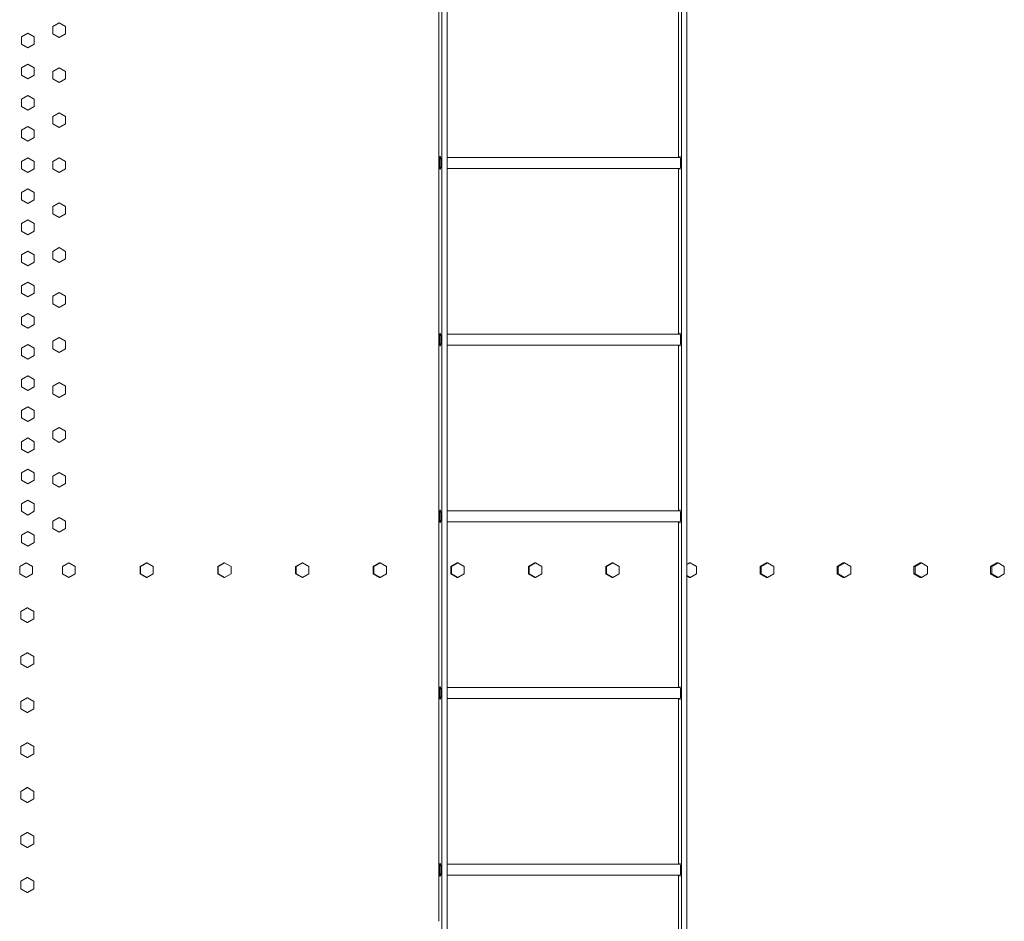
# Model space of a CAD drawing. Units: inches. Extents: x 100 to 2620, y 60 to 1700.
# Drawn here: x 786 to 853, y 1056 to 1118 of the extents above; entities that cross this region are included whole.
import ezdxf

# ---------------------------------------------------------------- set-up
doc = ezdxf.new("R2010")
doc.units = ezdxf.units.IN
doc.header["$LTSCALE"] = 80
doc.header["$MEASUREMENT"] = 0
doc.layers.add('Visible (ANSI)', color=7, linetype='Continuous', lineweight=15)

msp = doc.modelspace()

# ---------------------------------------------------------------- linework, layer by layer
at = {"layer": 'Visible (ANSI)'}
for p, q in [((830.94299, 1345.70627), (830.94299, 886.75677)), ((831.31594, 1345.70627), (831.31594, 886.75677)), ((815.03064, 1338.8536), (815.03064, 886.75677)), ((814.6577, 1336.59398), (814.6577, 886.75677)), ((814.44864, 1056.30677), (814.44864, 1149.55677)), ((830.73394, 1108.18177), (830.73394, 1119.43177)), ((788.2245, 1117.07687), (788.65745, 1117.32687)), ((788.66629, 1117.32687), (788.23335, 1117.07687)), ((788.65745, 1117.32687), (788.66629, 1117.32687)), ((789.09924, 1117.07687), (788.66629, 1117.32687)), ((786.097, 1116.37187), (786.52998, 1116.62187)), ((786.53607, 1116.62187), (786.10309, 1116.37187)), ((786.52998, 1116.62187), (786.53607, 1116.62187)), ((786.96905, 1116.37187), (786.53607, 1116.62187)), ((788.2245, 1116.57687), (788.2245, 1117.07687)), ((788.2245, 1117.07687), (788.23335, 1117.07687)), ((788.65745, 1116.32687), (788.2245, 1116.57687)), ((788.2245, 1116.57687), (788.23335, 1116.57687)), ((788.23335, 1117.07687), (788.23335, 1116.57687)), ((788.23335, 1116.57687), (788.66629, 1116.32687)), ((788.66629, 1116.32687), (789.09924, 1116.57687)), ((789.09924, 1116.57687), (789.09924, 1117.07687)), ((786.097, 1115.87187), (786.097, 1116.37187)), ((786.097, 1116.37187), (786.10309, 1116.37187)), ((786.52998, 1115.62187), (786.097, 1115.87187)), ((786.097, 1115.87187), (786.10309, 1115.87187)), ((786.10309, 1116.37187), (786.10309, 1115.87187)), ((786.10309, 1115.87187), (786.53607, 1115.62187)), ((786.53607, 1115.62187), (786.96905, 1115.87187)), ((786.96905, 1115.87187), (786.96905, 1116.37187)), ((788.65745, 1116.32687), (788.66629, 1116.32687)), ((786.52998, 1115.62187), (786.53607, 1115.62187)), ((786.097, 1114.25687), (786.52998, 1114.50687)), ((786.53607, 1114.50687), (786.10309, 1114.25687)), ((786.52998, 1114.50687), (786.53607, 1114.50687)), ((786.96905, 1114.25687), (786.53607, 1114.50687)), ((786.097, 1113.75687), (786.097, 1114.25687)), ((786.097, 1114.25687), (786.10309, 1114.25687)), ((786.10309, 1114.25687), (786.10309, 1113.75687)), ((786.96905, 1113.75687), (786.96905, 1114.25687)), ((788.2245, 1114.02187), (788.65745, 1114.27187)), ((788.2245, 1113.52187), (788.2245, 1114.02187)), ((788.2245, 1114.02187), (788.23335, 1114.02187)), ((788.66629, 1114.27187), (788.23335, 1114.02187)), ((788.23335, 1114.02187), (788.23335, 1113.52187)), ((788.65745, 1114.27187), (788.66629, 1114.27187)), ((789.09924, 1114.02187), (788.66629, 1114.27187)), ((789.09924, 1113.52187), (789.09924, 1114.02187)), ((786.52998, 1113.50687), (786.097, 1113.75687)), ((786.097, 1113.75687), (786.10309, 1113.75687)), ((786.10309, 1113.75687), (786.53607, 1113.50687)), ((786.52998, 1113.50687), (786.53607, 1113.50687)), ((786.53607, 1113.50687), (786.96905, 1113.75687)), ((788.65745, 1113.27187), (788.2245, 1113.52187)), ((788.2245, 1113.52187), (788.23335, 1113.52187)), ((788.23335, 1113.52187), (788.66629, 1113.27187)), ((788.65745, 1113.27187), (788.66629, 1113.27187)), ((788.66629, 1113.27187), (789.09924, 1113.52187)), ((786.097, 1112.14187), (786.52998, 1112.39187)), ((786.097, 1111.64187), (786.097, 1112.14187)), ((786.097, 1112.14187), (786.10309, 1112.14187)), ((786.53607, 1112.39187), (786.10309, 1112.14187)), ((786.10309, 1112.14187), (786.10309, 1111.64187)), ((786.52998, 1112.39187), (786.53607, 1112.39187)), ((786.96905, 1112.14187), (786.53607, 1112.39187)), ((786.96905, 1111.64187), (786.96905, 1112.14187)), ((786.52998, 1111.39187), (786.097, 1111.64187)), ((786.097, 1111.64187), (786.10309, 1111.64187)), ((786.10309, 1111.64187), (786.53607, 1111.39187)), ((786.52998, 1111.39187), (786.53607, 1111.39187)), ((786.53607, 1111.39187), (786.96905, 1111.64187)), ((788.2245, 1110.96687), (788.65745, 1111.21687)), ((788.66629, 1111.21687), (788.23335, 1110.96687)), ((788.65745, 1111.21687), (788.66629, 1111.21687)), ((789.09924, 1110.96687), (788.66629, 1111.21687)), ((788.2245, 1110.46687), (788.2245, 1110.96687)), ((788.2245, 1110.96687), (788.23335, 1110.96687)), ((788.65745, 1110.21687), (788.2245, 1110.46687)), ((788.2245, 1110.46687), (788.23335, 1110.46687)), ((788.23335, 1110.96687), (788.23335, 1110.46687)), ((788.23335, 1110.46687), (788.66629, 1110.21687)), ((788.66629, 1110.21687), (789.09924, 1110.46687)), ((789.09924, 1110.46687), (789.09924, 1110.96687)), ((786.097, 1110.02687), (786.52998, 1110.27687)), ((786.097, 1109.52687), (786.097, 1110.02687)), ((786.097, 1110.02687), (786.10309, 1110.02687)), ((786.53607, 1110.27687), (786.10309, 1110.02687)), ((786.10309, 1110.02687), (786.10309, 1109.52687)), ((786.52998, 1110.27687), (786.53607, 1110.27687)), ((786.96905, 1110.02687), (786.53607, 1110.27687)), ((786.96905, 1109.52687), (786.96905, 1110.02687)), ((788.65745, 1110.21687), (788.66629, 1110.21687)), ((786.52998, 1109.27687), (786.097, 1109.52687)), ((786.097, 1109.52687), (786.10309, 1109.52687)), ((786.10309, 1109.52687), (786.53607, 1109.27687)), ((786.52998, 1109.27687), (786.53607, 1109.27687)), ((786.53607, 1109.27687), (786.96905, 1109.52687)), ((786.097, 1107.91187), (786.52998, 1108.16187)), ((786.097, 1107.41187), (786.097, 1107.91187)), ((786.097, 1107.91187), (786.10309, 1107.91187)), ((786.53607, 1108.16187), (786.10309, 1107.91187)), ((786.10309, 1107.91187), (786.10309, 1107.41187)), ((786.52998, 1108.16187), (786.53607, 1108.16187)), ((786.96905, 1107.91187), (786.53607, 1108.16187)), ((786.96905, 1107.41187), (786.96905, 1107.91187)), ((788.2245, 1107.91187), (788.65745, 1108.16187)), ((788.2245, 1107.41187), (788.2245, 1107.91187)), ((788.2245, 1107.91187), (788.23335, 1107.91187)), ((788.66629, 1108.16187), (788.23335, 1107.91187)), ((788.23335, 1107.91187), (788.23335, 1107.41187)), ((788.65745, 1108.16187), (788.66629, 1108.16187)), ((789.09924, 1107.91187), (788.66629, 1108.16187)), ((789.09924, 1107.41187), (789.09924, 1107.91187)), ((830.86202, 1108.18177), (815.03064, 1108.18177)), ((786.52998, 1107.16187), (786.097, 1107.41187)), ((786.097, 1107.41187), (786.10309, 1107.41187)), ((786.10309, 1107.41187), (786.53607, 1107.16187)), ((786.52998, 1107.16187), (786.53607, 1107.16187)), ((786.53607, 1107.16187), (786.96905, 1107.41187)), ((788.65745, 1107.16187), (788.2245, 1107.41187)), ((788.2245, 1107.41187), (788.23335, 1107.41187)), ((788.23335, 1107.41187), (788.66629, 1107.16187)), ((788.65745, 1107.16187), (788.66629, 1107.16187)), ((788.66629, 1107.16187), (789.09924, 1107.41187)), ((830.86202, 1107.43177), (815.03064, 1107.43177)), ((830.73394, 1096.18177), (830.73394, 1107.43177)), ((786.097, 1105.79687), (786.52998, 1106.04687)), ((786.097, 1105.29687), (786.097, 1105.79687)), ((786.097, 1105.79687), (786.10309, 1105.79687)), ((786.53607, 1106.04687), (786.10309, 1105.79687)), ((786.10309, 1105.79687), (786.10309, 1105.29687)), ((786.52998, 1106.04687), (786.53607, 1106.04687)), ((786.96905, 1105.79687), (786.53607, 1106.04687)), ((786.96905, 1105.29687), (786.96905, 1105.79687)), ((786.52998, 1105.04687), (786.097, 1105.29687)), ((786.097, 1105.29687), (786.10309, 1105.29687)), ((786.10309, 1105.29687), (786.53607, 1105.04687)), ((786.53607, 1105.04687), (786.96905, 1105.29687)), ((786.52998, 1105.04687), (786.53607, 1105.04687)), ((788.2245, 1104.85687), (788.65745, 1105.10687)), ((788.2245, 1104.35687), (788.2245, 1104.85687)), ((788.2245, 1104.85687), (788.23335, 1104.85687)), ((788.66629, 1105.10687), (788.23335, 1104.85687)), ((788.23335, 1104.85687), (788.23335, 1104.35687)), ((788.65745, 1105.10687), (788.66629, 1105.10687)), ((789.09924, 1104.85687), (788.66629, 1105.10687)), ((789.09924, 1104.35687), (789.09924, 1104.85687)), ((786.097, 1103.68187), (786.52998, 1103.93187)), ((786.53607, 1103.93187), (786.10309, 1103.68187)), ((786.52998, 1103.93187), (786.53607, 1103.93187)), ((786.96905, 1103.68187), (786.53607, 1103.93187)), ((788.65745, 1104.10687), (788.2245, 1104.35687)), ((788.2245, 1104.35687), (788.23335, 1104.35687)), ((788.23335, 1104.35687), (788.66629, 1104.10687)), ((788.65745, 1104.10687), (788.66629, 1104.10687)), ((788.66629, 1104.10687), (789.09924, 1104.35687)), ((786.097, 1103.18187), (786.097, 1103.68187)), ((786.097, 1103.68187), (786.10309, 1103.68187)), ((786.52998, 1102.93187), (786.097, 1103.18187)), ((786.097, 1103.18187), (786.10309, 1103.18187)), ((786.10309, 1103.68187), (786.10309, 1103.18187)), ((786.10309, 1103.18187), (786.53607, 1102.93187)), ((786.53607, 1102.93187), (786.96905, 1103.18187)), ((786.96905, 1103.18187), (786.96905, 1103.68187)), ((786.52998, 1102.93187), (786.53607, 1102.93187)), ((786.097, 1101.56687), (786.52998, 1101.81687)), ((786.53607, 1101.81687), (786.10309, 1101.56687)), ((786.52998, 1101.81687), (786.53607, 1101.81687)), ((786.96905, 1101.56687), (786.53607, 1101.81687)), ((788.2245, 1101.80187), (788.65745, 1102.05187)), ((788.2245, 1101.30187), (788.2245, 1101.80187)), ((788.2245, 1101.80187), (788.23335, 1101.80187)), ((788.66629, 1102.05187), (788.23335, 1101.80187)), ((788.23335, 1101.80187), (788.23335, 1101.30187)), ((788.65745, 1102.05187), (788.66629, 1102.05187)), ((789.09924, 1101.80187), (788.66629, 1102.05187)), ((789.09924, 1101.30187), (789.09924, 1101.80187)), ((786.097, 1101.06687), (786.097, 1101.56687)), ((786.097, 1101.56687), (786.10309, 1101.56687)), ((786.10309, 1101.56687), (786.10309, 1101.06687)), ((786.96905, 1101.06687), (786.96905, 1101.56687)), ((788.65745, 1101.05187), (788.2245, 1101.30187)), ((788.2245, 1101.30187), (788.23335, 1101.30187)), ((788.23335, 1101.30187), (788.66629, 1101.05187)), ((788.66629, 1101.05187), (789.09924, 1101.30187)), ((786.52998, 1100.81687), (786.097, 1101.06687)), ((786.097, 1101.06687), (786.10309, 1101.06687)), ((786.10309, 1101.06687), (786.53607, 1100.81687)), ((786.52998, 1100.81687), (786.53607, 1100.81687)), ((786.53607, 1100.81687), (786.96905, 1101.06687)), ((788.65745, 1101.05187), (788.66629, 1101.05187)), ((786.097, 1099.45187), (786.52998, 1099.70187)), ((786.097, 1098.95187), (786.097, 1099.45187)), ((786.097, 1099.45187), (786.10309, 1099.45187)), ((786.53607, 1099.70187), (786.10309, 1099.45187)), ((786.10309, 1099.45187), (786.10309, 1098.95187)), ((786.52998, 1099.70187), (786.53607, 1099.70187)), ((786.96905, 1099.45187), (786.53607, 1099.70187)), ((786.96905, 1098.95187), (786.96905, 1099.45187)), ((786.52998, 1098.70187), (786.097, 1098.95187)), ((786.097, 1098.95187), (786.10309, 1098.95187)), ((786.10309, 1098.95187), (786.53607, 1098.70187)), ((786.52998, 1098.70187), (786.53607, 1098.70187)), ((786.53607, 1098.70187), (786.96905, 1098.95187)), ((788.2245, 1098.74687), (788.65745, 1098.99687)), ((788.2245, 1098.24687), (788.2245, 1098.74687)), ((788.2245, 1098.74687), (788.23335, 1098.74687)), ((788.66629, 1098.99687), (788.23335, 1098.74687)), ((788.23335, 1098.74687), (788.23335, 1098.24687)), ((788.65745, 1098.99687), (788.66629, 1098.99687)), ((789.09924, 1098.74687), (788.66629, 1098.99687)), ((789.09924, 1098.24687), (789.09924, 1098.74687)), ((788.65745, 1097.99687), (788.2245, 1098.24687)), ((788.2245, 1098.24687), (788.23335, 1098.24687)), ((788.23335, 1098.24687), (788.66629, 1097.99687)), ((788.65745, 1097.99687), (788.66629, 1097.99687)), ((788.66629, 1097.99687), (789.09924, 1098.24687)), ((786.097, 1097.33687), (786.52998, 1097.58687)), ((786.097, 1096.83687), (786.097, 1097.33687)), ((786.097, 1097.33687), (786.10309, 1097.33687)), ((786.53607, 1097.58687), (786.10309, 1097.33687)), ((786.10309, 1097.33687), (786.10309, 1096.83687)), ((786.52998, 1097.58687), (786.53607, 1097.58687)), ((786.96905, 1097.33687), (786.53607, 1097.58687)), ((786.96905, 1096.83687), (786.96905, 1097.33687)), ((786.52998, 1096.58687), (786.097, 1096.83687)), ((786.097, 1096.83687), (786.10309, 1096.83687)), ((786.10309, 1096.83687), (786.53607, 1096.58687)), ((786.52998, 1096.58687), (786.53607, 1096.58687)), ((786.53607, 1096.58687), (786.96905, 1096.83687)), ((788.2245, 1095.69187), (788.65745, 1095.94187)), ((788.66629, 1095.94187), (788.23335, 1095.69187)), ((788.65745, 1095.94187), (788.66629, 1095.94187)), ((789.09924, 1095.69187), (788.66629, 1095.94187)), ((830.86202, 1096.18177), (815.03064, 1096.18177)), ((786.097, 1095.22187), (786.52998, 1095.47187)), ((786.097, 1094.72187), (786.097, 1095.22187)), ((786.097, 1095.22187), (786.10309, 1095.22187)), ((786.53607, 1095.47187), (786.10309, 1095.22187)), ((786.10309, 1095.22187), (786.10309, 1094.72187)), ((786.52998, 1095.47187), (786.53607, 1095.47187)), ((786.96905, 1095.22187), (786.53607, 1095.47187)), ((786.96905, 1094.72187), (786.96905, 1095.22187)), ((788.2245, 1095.19187), (788.2245, 1095.69187)), ((788.2245, 1095.69187), (788.23335, 1095.69187)), ((788.65745, 1094.94187), (788.2245, 1095.19187)), ((788.2245, 1095.19187), (788.23335, 1095.19187)), ((788.23335, 1095.69187), (788.23335, 1095.19187)), ((788.23335, 1095.19187), (788.66629, 1094.94187)), ((788.66629, 1094.94187), (789.09924, 1095.19187)), ((789.09924, 1095.19187), (789.09924, 1095.69187)), ((830.86202, 1095.43177), (815.03064, 1095.43177)), ((830.73394, 1084.18177), (830.73394, 1095.43177)), ((786.52998, 1094.47187), (786.097, 1094.72187)), ((786.097, 1094.72187), (786.10309, 1094.72187)), ((786.10309, 1094.72187), (786.53607, 1094.47187)), ((786.52998, 1094.47187), (786.53607, 1094.47187)), ((786.53607, 1094.47187), (786.96905, 1094.72187)), ((788.65745, 1094.94187), (788.66629, 1094.94187)), ((786.097, 1093.10687), (786.52998, 1093.35687)), ((786.097, 1092.60687), (786.097, 1093.10687)), ((786.097, 1093.10687), (786.10309, 1093.10687)), ((786.53607, 1093.35687), (786.10309, 1093.10687)), ((786.10309, 1093.10687), (786.10309, 1092.60687)), ((786.52998, 1093.35687), (786.53607, 1093.35687)), ((786.96905, 1093.10687), (786.53607, 1093.35687)), ((786.96905, 1092.60687), (786.96905, 1093.10687)), ((786.52998, 1092.35687), (786.097, 1092.60687)), ((786.097, 1092.60687), (786.10309, 1092.60687)), ((786.10309, 1092.60687), (786.53607, 1092.35687)), ((786.53607, 1092.35687), (786.96905, 1092.60687)), ((788.2245, 1092.63687), (788.65745, 1092.88687)), ((788.2245, 1092.13687), (788.2245, 1092.63687)), ((788.2245, 1092.63687), (788.23335, 1092.63687)), ((788.66629, 1092.88687), (788.23335, 1092.63687)), ((788.23335, 1092.63687), (788.23335, 1092.13687)), ((788.65745, 1092.88687), (788.66629, 1092.88687)), ((789.09924, 1092.63687), (788.66629, 1092.88687)), ((789.09924, 1092.13687), (789.09924, 1092.63687)), ((786.52998, 1092.35687), (786.53607, 1092.35687)), ((788.65745, 1091.88687), (788.2245, 1092.13687)), ((788.2245, 1092.13687), (788.23335, 1092.13687)), ((788.23335, 1092.13687), (788.66629, 1091.88687)), ((788.65745, 1091.88687), (788.66629, 1091.88687)), ((788.66629, 1091.88687), (789.09924, 1092.13687)), ((786.097, 1090.99187), (786.52998, 1091.24187)), ((786.53607, 1091.24187), (786.10309, 1090.99187)), ((786.52998, 1091.24187), (786.53607, 1091.24187)), ((786.96905, 1090.99187), (786.53607, 1091.24187)), ((786.097, 1090.49187), (786.097, 1090.99187)), ((786.097, 1090.99187), (786.10309, 1090.99187)), ((786.52998, 1090.24187), (786.097, 1090.49187)), ((786.097, 1090.49187), (786.10309, 1090.49187)), ((786.10309, 1090.99187), (786.10309, 1090.49187)), ((786.10309, 1090.49187), (786.53607, 1090.24187)), ((786.53607, 1090.24187), (786.96905, 1090.49187)), ((786.96905, 1090.49187), (786.96905, 1090.99187)), ((786.52998, 1090.24187), (786.53607, 1090.24187)), ((788.2245, 1089.58187), (788.65745, 1089.83187)), ((788.66629, 1089.83187), (788.23335, 1089.58187)), ((788.65745, 1089.83187), (788.66629, 1089.83187)), ((789.09924, 1089.58187), (788.66629, 1089.83187)), ((786.097, 1088.87687), (786.52998, 1089.12687)), ((786.53607, 1089.12687), (786.10309, 1088.87687)), ((786.52998, 1089.12687), (786.53607, 1089.12687)), ((786.96905, 1088.87687), (786.53607, 1089.12687)), ((788.2245, 1089.08187), (788.2245, 1089.58187)), ((788.2245, 1089.58187), (788.23335, 1089.58187)), ((788.65745, 1088.83187), (788.2245, 1089.08187)), ((788.2245, 1089.08187), (788.23335, 1089.08187)), ((788.23335, 1089.58187), (788.23335, 1089.08187)), ((788.23335, 1089.08187), (788.66629, 1088.83187)), ((788.66629, 1088.83187), (789.09924, 1089.08187)), ((789.09924, 1089.08187), (789.09924, 1089.58187)), ((786.097, 1088.37687), (786.097, 1088.87687)), ((786.097, 1088.87687), (786.10309, 1088.87687)), ((786.10309, 1088.87687), (786.10309, 1088.37687)), ((786.96905, 1088.37687), (786.96905, 1088.87687)), ((788.65745, 1088.83187), (788.66629, 1088.83187)), ((786.52998, 1088.12687), (786.097, 1088.37687)), ((786.097, 1088.37687), (786.10309, 1088.37687)), ((786.10309, 1088.37687), (786.53607, 1088.12687)), ((786.52998, 1088.12687), (786.53607, 1088.12687)), ((786.53607, 1088.12687), (786.96905, 1088.37687)), ((786.097, 1086.76187), (786.52998, 1087.01187)), ((786.097, 1086.26187), (786.097, 1086.76187)), ((786.097, 1086.76187), (786.10309, 1086.76187)), ((786.53607, 1087.01187), (786.10309, 1086.76187)), ((786.10309, 1086.76187), (786.10309, 1086.26187)), ((786.52998, 1087.01187), (786.53607, 1087.01187)), ((786.96905, 1086.76187), (786.53607, 1087.01187)), ((786.96905, 1086.26187), (786.96905, 1086.76187)), ((788.2245, 1086.52687), (788.65745, 1086.77687)), ((788.2245, 1086.02687), (788.2245, 1086.52687)), ((788.2245, 1086.52687), (788.23335, 1086.52687)), ((788.66629, 1086.77687), (788.23335, 1086.52687)), ((788.23335, 1086.52687), (788.23335, 1086.02687)), ((788.65745, 1086.77687), (788.66629, 1086.77687)), ((789.09924, 1086.52687), (788.66629, 1086.77687)), ((789.09924, 1086.02687), (789.09924, 1086.52687)), ((786.52998, 1086.01187), (786.097, 1086.26187)), ((786.097, 1086.26187), (786.10309, 1086.26187)), ((786.10309, 1086.26187), (786.53607, 1086.01187)), ((786.52998, 1086.01187), (786.53607, 1086.01187)), ((786.53607, 1086.01187), (786.96905, 1086.26187)), ((788.65745, 1085.77687), (788.2245, 1086.02687)), ((788.2245, 1086.02687), (788.23335, 1086.02687)), ((788.23335, 1086.02687), (788.66629, 1085.77687)), ((788.65745, 1085.77687), (788.66629, 1085.77687)), ((788.66629, 1085.77687), (789.09924, 1086.02687)), ((786.097, 1084.64687), (786.52998, 1084.89687)), ((786.097, 1084.14687), (786.097, 1084.64687)), ((786.097, 1084.64687), (786.10309, 1084.64687)), ((786.53607, 1084.89687), (786.10309, 1084.64687)), ((786.10309, 1084.64687), (786.10309, 1084.14687)), ((786.52998, 1084.89687), (786.53607, 1084.89687)), ((786.96905, 1084.64687), (786.53607, 1084.89687)), ((786.96905, 1084.14687), (786.96905, 1084.64687)), ((786.52998, 1083.89687), (786.097, 1084.14687)), ((786.097, 1084.14687), (786.10309, 1084.14687)), ((786.10309, 1084.14687), (786.53607, 1083.89687)), ((786.52998, 1083.89687), (786.53607, 1083.89687)), ((786.53607, 1083.89687), (786.96905, 1084.14687)), ((788.2245, 1083.47187), (788.65745, 1083.72187)), ((788.66629, 1083.72187), (788.23335, 1083.47187)), ((788.65745, 1083.72187), (788.66629, 1083.72187)), ((789.09924, 1083.47187), (788.66629, 1083.72187)), ((830.86202, 1084.18177), (815.03064, 1084.18177)), ((788.2245, 1082.97187), (788.2245, 1083.47187)), ((788.2245, 1083.47187), (788.23335, 1083.47187)), ((788.23335, 1083.47187), (788.23335, 1082.97187)), ((789.09924, 1082.97187), (789.09924, 1083.47187)), ((830.86202, 1083.43177), (815.03064, 1083.43177)), ((830.73394, 1072.18177), (830.73394, 1083.43177)), ((786.097, 1082.53187), (786.52998, 1082.78187)), ((786.097, 1082.03187), (786.097, 1082.53187)), ((786.097, 1082.53187), (786.10309, 1082.53187)), ((786.53607, 1082.78187), (786.10309, 1082.53187)), ((786.10309, 1082.53187), (786.10309, 1082.03187)), ((786.52998, 1082.78187), (786.53607, 1082.78187)), ((786.96905, 1082.53187), (786.53607, 1082.78187)), ((786.96905, 1082.03187), (786.96905, 1082.53187)), ((788.65745, 1082.72187), (788.2245, 1082.97187)), ((788.2245, 1082.97187), (788.23335, 1082.97187)), ((788.23335, 1082.97187), (788.66629, 1082.72187)), ((788.65745, 1082.72187), (788.66629, 1082.72187)), ((788.66629, 1082.72187), (789.09924, 1082.97187)), ((786.52998, 1081.78187), (786.097, 1082.03187)), ((786.097, 1082.03187), (786.10309, 1082.03187)), ((786.10309, 1082.03187), (786.53607, 1081.78187)), ((786.52998, 1081.78187), (786.53607, 1081.78187)), ((786.53607, 1081.78187), (786.96905, 1082.03187)), ((785.98173, 1080.40687), (786.41472, 1080.65687)), ((785.98173, 1079.90687), (785.98173, 1080.40687)), ((785.98173, 1080.40687), (785.98767, 1080.40687)), ((786.42065, 1080.65687), (785.98767, 1080.40687)), ((785.98767, 1080.40687), (785.98767, 1079.90687)), ((786.41472, 1080.65687), (786.42065, 1080.65687)), ((786.85364, 1080.40687), (786.42065, 1080.65687)), ((786.85364, 1079.90687), (786.85364, 1080.40687)), ((788.88254, 1080.40687), (789.31547, 1080.65687)), ((788.88254, 1079.90687), (788.88254, 1080.40687)), ((788.88254, 1080.40687), (788.89223, 1080.40687)), ((789.32517, 1080.65687), (788.89223, 1080.40687)), ((788.89223, 1080.40687), (788.89223, 1079.90687)), ((789.31547, 1080.65687), (789.32517, 1080.65687)), ((789.7581, 1080.40687), (789.32517, 1080.65687)), ((789.7581, 1079.90687), (789.7581, 1080.40687)), ((794.16772, 1080.40687), (794.60049, 1080.65687)), ((794.16772, 1079.90687), (794.16772, 1080.40687)), ((794.16772, 1080.40687), (794.18426, 1080.40687)), ((794.61704, 1080.65687), (794.18426, 1080.40687)), ((794.18426, 1080.40687), (794.18426, 1079.90687)), ((794.60049, 1080.65687), (794.61704, 1080.65687)), ((795.04982, 1080.40687), (794.61704, 1080.65687)), ((795.04982, 1079.90687), (795.04982, 1080.40687)), ((799.45058, 1080.40687), (799.88312, 1080.65687)), ((799.45058, 1079.90687), (799.45058, 1080.40687)), ((799.45058, 1080.40687), (799.47397, 1080.40687)), ((799.90651, 1080.65687), (799.47397, 1080.40687)), ((799.47397, 1080.40687), (799.47397, 1079.90687)), ((799.88312, 1080.65687), (799.90651, 1080.65687)), ((800.33905, 1080.40687), (799.90651, 1080.65687)), ((800.33905, 1079.90687), (800.33905, 1080.40687)), ((804.73014, 1080.40687), (805.16236, 1080.65687)), ((804.73014, 1079.90687), (804.73014, 1080.40687)), ((804.73014, 1080.40687), (804.76037, 1080.40687)), ((805.19259, 1080.65687), (804.76037, 1080.40687)), ((804.76037, 1080.40687), (804.76037, 1079.90687)), ((805.16236, 1080.65687), (805.19259, 1080.65687)), ((805.62481, 1080.40687), (805.19259, 1080.65687)), ((805.62481, 1079.90687), (805.62481, 1080.40687)), ((810.0054, 1080.40687), (810.43722, 1080.65687)), ((810.0054, 1079.90687), (810.0054, 1080.40687)), ((810.0054, 1080.40687), (810.04247, 1080.40687)), ((810.47429, 1080.65687), (810.04247, 1080.40687)), ((810.04247, 1080.40687), (810.04247, 1079.90687)), ((810.43722, 1080.65687), (810.47429, 1080.65687)), ((810.90611, 1080.40687), (810.47429, 1080.65687)), ((810.90611, 1079.90687), (810.90611, 1080.40687)), ((815.27536, 1080.40687), (815.7067, 1080.65687)), ((815.27536, 1079.90687), (815.27536, 1080.40687)), ((815.27536, 1080.40687), (815.31926, 1080.40687)), ((815.7506, 1080.65687), (815.31926, 1080.40687)), ((815.31926, 1080.40687), (815.31926, 1079.90687)), ((815.7067, 1080.65687), (815.7506, 1080.65687)), ((816.18194, 1080.40687), (815.7506, 1080.65687)), ((816.18194, 1079.90687), (816.18194, 1080.40687)), ((820.53905, 1080.40687), (820.96983, 1080.65687)), ((820.53905, 1079.90687), (820.53905, 1080.40687)), ((820.53905, 1080.40687), (820.58977, 1080.40687)), ((821.02055, 1080.65687), (820.58977, 1080.40687)), ((820.58977, 1080.40687), (820.58977, 1079.90687)), ((820.96983, 1080.65687), (821.02055, 1080.65687)), ((821.45133, 1080.40687), (821.02055, 1080.65687)), ((821.45133, 1079.90687), (821.45133, 1080.40687)), ((825.79547, 1080.40687), (826.22561, 1080.65687)), ((825.79547, 1079.90687), (825.79547, 1080.40687)), ((825.79547, 1080.40687), (825.853, 1080.40687)), ((826.28314, 1080.65687), (825.853, 1080.40687)), ((825.853, 1080.40687), (825.853, 1079.90687)), ((826.22561, 1080.65687), (826.28314, 1080.65687)), ((826.71327, 1080.40687), (826.28314, 1080.65687)), ((826.71327, 1079.90687), (826.71327, 1080.40687)), ((831.31594, 1080.56541), (831.47305, 1080.65687)), ((831.53738, 1080.65687), (831.31594, 1080.52796)), ((831.47305, 1080.65687), (831.53738, 1080.65687)), ((831.96679, 1080.40687), (831.53738, 1080.65687)), ((831.96679, 1079.90687), (831.96679, 1080.40687)), ((836.28256, 1080.40687), (836.71117, 1080.65687)), ((836.28256, 1079.90687), (836.28256, 1080.40687)), ((836.28256, 1080.40687), (836.35368, 1080.40687)), ((836.78229, 1080.65687), (836.35368, 1080.40687)), ((836.35368, 1080.40687), (836.35368, 1079.90687)), ((836.71117, 1080.65687), (836.78229, 1080.65687)), ((837.2109, 1080.40687), (836.78229, 1080.65687)), ((837.2109, 1079.90687), (837.2109, 1080.40687)), ((841.51126, 1080.40687), (841.93898, 1080.65687)), ((841.51126, 1079.90687), (841.51126, 1080.40687)), ((841.51126, 1080.40687), (841.58915, 1080.40687)), ((842.01688, 1080.65687), (841.58915, 1080.40687)), ((841.58915, 1080.40687), (841.58915, 1079.90687)), ((841.93898, 1080.65687), (842.01688, 1080.65687)), ((842.4446, 1080.40687), (842.01688, 1080.65687)), ((842.4446, 1079.90687), (842.4446, 1080.40687)), ((846.72875, 1080.40687), (847.15551, 1080.65687)), ((846.72875, 1079.90687), (846.72875, 1080.40687)), ((846.72875, 1080.40687), (846.81341, 1080.40687)), ((847.24017, 1080.65687), (846.81341, 1080.40687)), ((846.81341, 1080.40687), (846.81341, 1079.90687)), ((847.15551, 1080.65687), (847.24017, 1080.65687)), ((847.66693, 1080.40687), (847.24017, 1080.65687)), ((847.66693, 1079.90687), (847.66693, 1080.40687)), ((851.93406, 1080.40687), (852.35978, 1080.65687)), ((851.93406, 1079.90687), (851.93406, 1080.40687)), ((851.93406, 1080.40687), (852.02546, 1080.40687)), ((852.45117, 1080.65687), (852.02546, 1080.40687)), ((852.02546, 1080.40687), (852.02546, 1079.90687)), ((852.35978, 1080.65687), (852.45117, 1080.65687)), ((852.87689, 1080.40687), (852.45117, 1080.65687)), ((852.87689, 1079.90687), (852.87689, 1080.40687)), ((786.41472, 1079.65687), (785.98173, 1079.90687)), ((785.98173, 1079.90687), (785.98767, 1079.90687)), ((785.98767, 1079.90687), (786.42065, 1079.65687)), ((786.42065, 1079.65687), (786.85364, 1079.90687)), ((789.31547, 1079.65687), (788.88254, 1079.90687)), ((788.88254, 1079.90687), (788.89223, 1079.90687)), ((788.89223, 1079.90687), (789.32517, 1079.65687)), ((789.32517, 1079.65687), (789.7581, 1079.90687)), ((794.60049, 1079.65687), (794.16772, 1079.90687)), ((794.16772, 1079.90687), (794.18426, 1079.90687)), ((794.18426, 1079.90687), (794.61704, 1079.65687)), ((794.61704, 1079.65687), (795.04982, 1079.90687)), ((799.88312, 1079.65687), (799.45058, 1079.90687)), ((799.45058, 1079.90687), (799.47397, 1079.90687)), ((799.47397, 1079.90687), (799.90651, 1079.65687)), ((799.90651, 1079.65687), (800.33905, 1079.90687)), ((805.16236, 1079.65687), (804.73014, 1079.90687)), ((804.73014, 1079.90687), (804.76037, 1079.90687)), ((804.76037, 1079.90687), (805.19259, 1079.65687)), ((805.19259, 1079.65687), (805.62481, 1079.90687)), ((810.43722, 1079.65687), (810.0054, 1079.90687)), ((810.0054, 1079.90687), (810.04247, 1079.90687)), ((810.04247, 1079.90687), (810.47429, 1079.65687)), ((810.47429, 1079.65687), (810.90611, 1079.90687)), ((815.7067, 1079.65687), (815.27536, 1079.90687)), ((815.27536, 1079.90687), (815.31926, 1079.90687)), ((815.31926, 1079.90687), (815.7506, 1079.65687)), ((815.7506, 1079.65687), (816.18194, 1079.90687)), ((820.96983, 1079.65687), (820.53905, 1079.90687)), ((820.53905, 1079.90687), (820.58977, 1079.90687)), ((820.58977, 1079.90687), (821.02055, 1079.65687)), ((821.02055, 1079.65687), (821.45133, 1079.90687)), ((826.22561, 1079.65687), (825.79547, 1079.90687)), ((825.79547, 1079.90687), (825.853, 1079.90687)), ((825.853, 1079.90687), (826.28314, 1079.65687)), ((826.28314, 1079.65687), (826.71327, 1079.90687)), ((831.31594, 1079.78579), (831.53738, 1079.65687)), ((831.47305, 1079.65687), (831.31594, 1079.74834)), ((831.53738, 1079.65687), (831.96679, 1079.90687)), ((836.71117, 1079.65687), (836.28256, 1079.90687)), ((836.28256, 1079.90687), (836.35368, 1079.90687)), ((836.35368, 1079.90687), (836.78229, 1079.65687)), ((836.78229, 1079.65687), (837.2109, 1079.90687)), ((841.93898, 1079.65687), (841.51126, 1079.90687)), ((841.51126, 1079.90687), (841.58915, 1079.90687)), ((841.58915, 1079.90687), (842.01688, 1079.65687)), ((842.01688, 1079.65687), (842.4446, 1079.90687)), ((847.15551, 1079.65687), (846.72875, 1079.90687)), ((846.72875, 1079.90687), (846.81341, 1079.90687)), ((846.81341, 1079.90687), (847.24017, 1079.65687)), ((847.24017, 1079.65687), (847.66693, 1079.90687)), ((852.35978, 1079.65687), (851.93406, 1079.90687)), ((851.93406, 1079.90687), (852.02546, 1079.90687)), ((852.02546, 1079.90687), (852.45117, 1079.65687)), ((852.45117, 1079.65687), (852.87689, 1079.90687)), ((786.41472, 1079.65687), (786.42065, 1079.65687)), ((789.31547, 1079.65687), (789.32517, 1079.65687)), ((794.60049, 1079.65687), (794.61704, 1079.65687)), ((799.88312, 1079.65687), (799.90651, 1079.65687)), ((805.16236, 1079.65687), (805.19259, 1079.65687)), ((810.43722, 1079.65687), (810.47429, 1079.65687)), ((815.7067, 1079.65687), (815.7506, 1079.65687)), ((820.96983, 1079.65687), (821.02055, 1079.65687)), ((826.22561, 1079.65687), (826.28314, 1079.65687)), ((831.47305, 1079.65687), (831.53738, 1079.65687)), ((836.71117, 1079.65687), (836.78229, 1079.65687)), ((841.93898, 1079.65687), (842.01688, 1079.65687)), ((847.15551, 1079.65687), (847.24017, 1079.65687)), ((852.35978, 1079.65687), (852.45117, 1079.65687)), ((786.0637, 1077.35187), (786.49668, 1077.60187)), ((786.0637, 1076.85187), (786.0637, 1077.35187)), ((786.0637, 1077.35187), (786.06975, 1077.35187)), ((786.50273, 1077.60187), (786.06975, 1077.35187)), ((786.06975, 1077.35187), (786.06975, 1076.85187)), ((786.49668, 1077.60187), (786.50273, 1077.60187)), ((786.93571, 1077.35187), (786.50273, 1077.60187)), ((786.93571, 1076.85187), (786.93571, 1077.35187)), ((786.49668, 1076.60187), (786.0637, 1076.85187)), ((786.0637, 1076.85187), (786.06975, 1076.85187)), ((786.06975, 1076.85187), (786.50273, 1076.60187)), ((786.49668, 1076.60187), (786.50273, 1076.60187)), ((786.50273, 1076.60187), (786.93571, 1076.85187)), ((786.0637, 1074.29687), (786.49668, 1074.54687)), ((786.50273, 1074.54687), (786.06975, 1074.29687)), ((786.49668, 1074.54687), (786.50273, 1074.54687)), ((786.93571, 1074.29687), (786.50273, 1074.54687)), ((786.0637, 1073.79687), (786.0637, 1074.29687)), ((786.0637, 1074.29687), (786.06975, 1074.29687)), ((786.49668, 1073.54687), (786.0637, 1073.79687)), ((786.0637, 1073.79687), (786.06975, 1073.79687)), ((786.06975, 1074.29687), (786.06975, 1073.79687)), ((786.06975, 1073.79687), (786.50273, 1073.54687)), ((786.50273, 1073.54687), (786.93571, 1073.79687)), ((786.93571, 1073.79687), (786.93571, 1074.29687)), ((786.49668, 1073.54687), (786.50273, 1073.54687)), ((830.86202, 1072.18177), (815.03064, 1072.18177)), ((786.0637, 1071.24187), (786.49668, 1071.49187)), ((786.0637, 1070.74187), (786.0637, 1071.24187)), ((786.0637, 1071.24187), (786.06975, 1071.24187)), ((786.50273, 1071.49187), (786.06975, 1071.24187)), ((786.06975, 1071.24187), (786.06975, 1070.74187)), ((786.49668, 1071.49187), (786.50273, 1071.49187)), ((786.93571, 1071.24187), (786.50273, 1071.49187)), ((786.93571, 1070.74187), (786.93571, 1071.24187)), ((830.86202, 1071.43177), (815.03064, 1071.43177)), ((830.73394, 1060.18177), (830.73394, 1071.43177)), ((786.49668, 1070.49187), (786.0637, 1070.74187)), ((786.0637, 1070.74187), (786.06975, 1070.74187)), ((786.06975, 1070.74187), (786.50273, 1070.49187)), ((786.49668, 1070.49187), (786.50273, 1070.49187)), ((786.50273, 1070.49187), (786.93571, 1070.74187)), ((786.0637, 1068.18687), (786.49668, 1068.43687)), ((786.50273, 1068.43687), (786.06975, 1068.18687)), ((786.49668, 1068.43687), (786.50273, 1068.43687)), ((786.93571, 1068.18687), (786.50273, 1068.43687)), ((786.0637, 1067.68687), (786.0637, 1068.18687)), ((786.0637, 1068.18687), (786.06975, 1068.18687)), ((786.49668, 1067.43687), (786.0637, 1067.68687)), ((786.0637, 1067.68687), (786.06975, 1067.68687)), ((786.06975, 1068.18687), (786.06975, 1067.68687)), ((786.06975, 1067.68687), (786.50273, 1067.43687)), ((786.50273, 1067.43687), (786.93571, 1067.68687)), ((786.93571, 1067.68687), (786.93571, 1068.18687)), ((786.49668, 1067.43687), (786.50273, 1067.43687)), ((786.0637, 1065.13187), (786.49668, 1065.38187)), ((786.0637, 1064.63187), (786.0637, 1065.13187)), ((786.0637, 1065.13187), (786.06975, 1065.13187)), ((786.50273, 1065.38187), (786.06975, 1065.13187)), ((786.06975, 1065.13187), (786.06975, 1064.63187)), ((786.49668, 1065.38187), (786.50273, 1065.38187)), ((786.93571, 1065.13187), (786.50273, 1065.38187)), ((786.93571, 1064.63187), (786.93571, 1065.13187)), ((786.49668, 1064.38187), (786.0637, 1064.63187)), ((786.0637, 1064.63187), (786.06975, 1064.63187)), ((786.06975, 1064.63187), (786.50273, 1064.38187)), ((786.49668, 1064.38187), (786.50273, 1064.38187)), ((786.50273, 1064.38187), (786.93571, 1064.63187)), ((786.0637, 1062.07687), (786.49668, 1062.32687)), ((786.50273, 1062.32687), (786.06975, 1062.07687)), ((786.49668, 1062.32687), (786.50273, 1062.32687)), ((786.93571, 1062.07687), (786.50273, 1062.32687)), ((786.0637, 1061.57687), (786.0637, 1062.07687)), ((786.0637, 1062.07687), (786.06975, 1062.07687)), ((786.06975, 1062.07687), (786.06975, 1061.57687)), ((786.93571, 1061.57687), (786.93571, 1062.07687)), ((786.49668, 1061.32687), (786.0637, 1061.57687)), ((786.0637, 1061.57687), (786.06975, 1061.57687)), ((786.06975, 1061.57687), (786.50273, 1061.32687)), ((786.49668, 1061.32687), (786.50273, 1061.32687)), ((786.50273, 1061.32687), (786.93571, 1061.57687)), ((830.86202, 1060.18177), (815.03064, 1060.18177)), ((786.0637, 1059.02187), (786.49668, 1059.27187)), ((786.0637, 1058.52187), (786.0637, 1059.02187)), ((786.0637, 1059.02187), (786.06975, 1059.02187)), ((786.50273, 1059.27187), (786.06975, 1059.02187)), ((786.06975, 1059.02187), (786.06975, 1058.52187)), ((786.49668, 1059.27187), (786.50273, 1059.27187)), ((786.93571, 1059.02187), (786.50273, 1059.27187)), ((786.93571, 1058.52187), (786.93571, 1059.02187)), ((830.86202, 1059.43177), (815.03064, 1059.43177)), ((830.73394, 1055.48979), (830.73394, 1059.43177)), ((786.49668, 1058.27187), (786.0637, 1058.52187)), ((786.0637, 1058.52187), (786.06975, 1058.52187)), ((786.06975, 1058.52187), (786.50273, 1058.27187)), ((786.50273, 1058.27187), (786.93571, 1058.52187)), ((786.49668, 1058.27187), (786.50273, 1058.27187))]:
    msp.add_line(p, q, dxfattribs=at)
for centre in [(814.55317, 1107.80677), (814.55317, 1095.80677), (814.55317, 1083.80677), (814.55317, 1071.80677), (814.55317, 1059.80677)]:
    msp.add_ellipse(centre, major_axis=(0, 0.4375), ratio=0.10452846, dxfattribs=at)
for centre in [(830.83847, 1107.80677), (830.83847, 1095.80677), (830.83847, 1083.80677), (830.83847, 1071.80677), (830.83847, 1059.80677)]:
    msp.add_ellipse(centre, major_axis=(0, 0.4375), ratio=0.10452846, start_param=2.60049313, end_param=6.82428483, dxfattribs=at)

doc.saveas('drawing.dxf')
